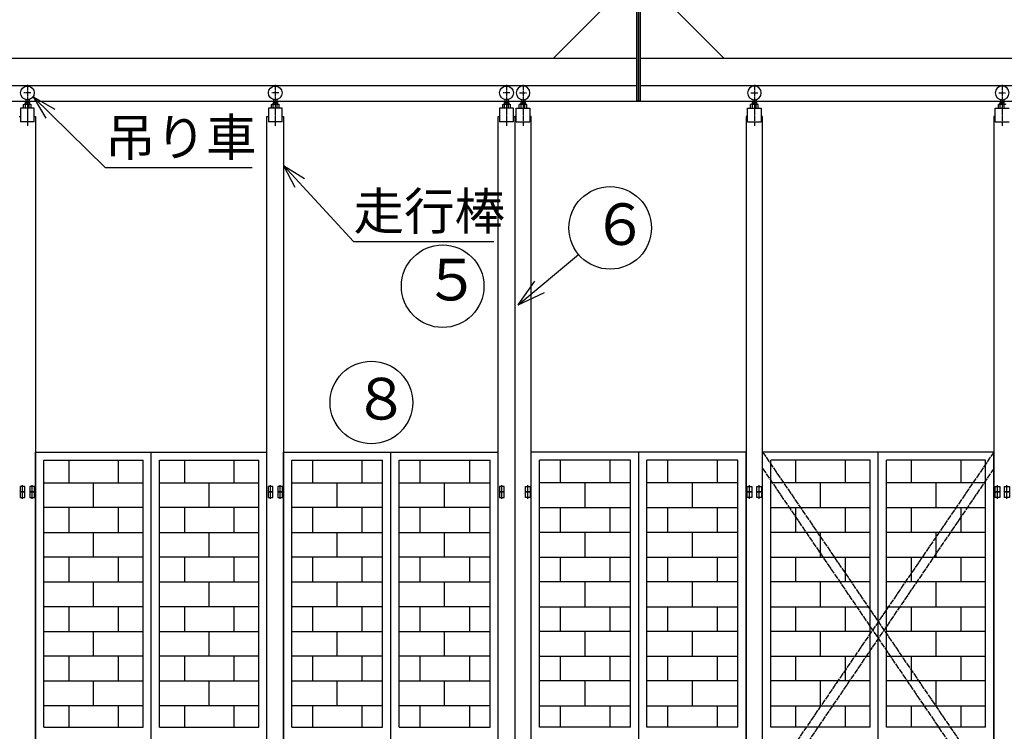
# Model space of a CAD drawing. Extents: x 668 to 24718, y -220 to 16160.
# Drawn here: x 6555 to 10131, y 10027 to 12613 of the extents above; entities that cross this region are included whole.
import ezdxf

# ---------------------------------------------------------------- set-up
doc = ezdxf.new("R2010")
doc.units = 0
doc.header["$MEASUREMENT"] = 0
doc.linetypes.add('BORDER', pattern=[22, 20, -1, 0, -1])
doc.linetypes.add('DIVIDE', pattern=[23, 20, -1, 0, -1, 0, -1])
doc.layers.get('0').update_dxf_attribs({"linetype": 'CONTINUOUS'})
for name, color, linetype in [('LAYER0', 7, 'CONTINUOUS'), ('LAYER4', 7, 'CONTINUOUS'), ('寸法線', 7, 'CONTINUOUS'), ('ﾚｲﾔｰ1', 7, 'CONTINUOUS')]:
    doc.layers.add(name, color=color, linetype=linetype)
doc.styles.get("Standard").update_dxf_attribs({"font": 'txt', "bigfont": 'extfont'})
doc.dimstyles.new('VELDIM0', dxfattribs={"dimtxt": 193.17368, "dimasz": 180, "dimexe": 120, "dimexo": 0.0625, "dimgap": 0.09, "dimtad": 0, "dimdec": 3, "dimtxsty": 'STANDARD', "dimcen": 0.09, "dimdle": 360, "dimazin": 3, "dimtfac": 1, "dimtdec": 4, "dimtofl": 0, "dimtmove": 0, "dimatfit": 3, "dimtolj": 1, "dimtzin": 0})

# ---------------------------------------------------------------- blocks, each defined once
blk = doc.blocks.new('*D63')
at = {"color": 0}
for p, q in [((4753, 12373.6), (4753, 13075.7)), ((12853, 12373.6), (12853, 13075.7)), ((4933, 13000.7), (4753, 12955.7)), ((12853, 12955.7), (12673, 13000.7)), ((4753, 12955.7), (9143.9, 12955.7)), ((4753, 12955.7), (8462.1, 12955.7)), ((4753, 12955.7), (5113, 12955.7)), ((4753, 12955.7), (4933, 12910.7)), ((12853, 12955.7), (8462.1, 12955.7)), ((12853, 12955.7), (9143.9, 12955.7)), ((12853, 12955.7), (12493, 12955.7)), ((12673, 12910.7), (12853, 12955.7))]:
    blk.add_line(p, q, dxfattribs=at)
blk.add_text('8100', height=193.17, dxfattribs=at).set_placement((8575.7, 12990.7))
blk = doc.blocks.new('*D64')
at = {"color": 0}
for p, q in [((4653, 12473.6), (4653, 13390.7)), ((12953, 12473.6), (12953, 13390.7)), ((4833, 13315.7), (4653, 13270.7)), ((12953, 13270.7), (12773, 13315.7)), ((4653, 13270.7), (9143.9, 13270.7)), ((4653, 13270.7), (8462.1, 13270.7)), ((4653, 13270.7), (5013, 13270.7)), ((4653, 13270.7), (4833, 13225.7)), ((12953, 13270.7), (8462.1, 13270.7)), ((12953, 13270.7), (9143.9, 13270.7)), ((12953, 13270.7), (12593, 13270.7)), ((12773, 13225.7), (12953, 13270.7))]:
    blk.add_line(p, q, dxfattribs=at)
blk.add_text('8300', height=193.17, dxfattribs=at).set_placement((8575.7, 13305.8))
blk = doc.blocks.new('CLUMP26')
at = {"layer": 'ﾚｲﾔｰ1', "color": 3, "linetype": 'BORDER'}
for p, q in [((8383, 12375.7), (8383, 12226.9)), ((8370.5, 12346.6), (8395.5, 12346.6))]:
    blk.add_line(p, q, dxfattribs=at)
at = {"layer": 'ﾚｲﾔｰ1'}
for p, q in [((8369.1, 12291.6), (8369.1, 12305)), ((8372.6, 12306.4), (8393.4, 12306.4)), ((8375, 12312.1), (8375, 12306.4)), ((8375, 12312.1), (8391, 12312.1)), ((8376.1, 12291.6), (8376.1, 12305)), ((8377, 12322.3), (8377, 12306.4)), ((8389, 12322.3), (8389, 12306.4)), ((8389.9, 12291.6), (8389.9, 12305)), ((8391, 12312.1), (8391, 12306.4)), ((8396.9, 12291.6), (8396.9, 12305)), ((8358, 12241.6), (8358, 12291.6)), ((8358, 12291.6), (8408, 12291.6)), ((8358, 12291.6), (8408, 12291.6)), ((8408, 12291.6), (8408, 12241.6)), ((8358, 12261.6), (8353, 12261.6)), ((8353, 12261.6), (8353, 8041.6)), ((8358, 12241.6), (8408, 12241.6)), ((8413, 12261.6), (8408, 12261.6)), ((8413, 8041.6), (8413, 12261.6)), ((8392, 10916.6), (8409, 10916.6)), ((8392, 10896.6), (8392, 10916.6)), ((8409, 10916.6), (8409, 10896.6)), ((8392, 10896.6), (8409, 10896.6)), ((8392, 10876.6), (8392, 10896.6)), ((8409, 10896.6), (8392, 10896.6)), ((8409, 10876.6), (8392, 10876.6)), ((8409, 10896.6), (8409, 10876.6))]:
    blk.add_line(p, q, dxfattribs=at)
at = {"layer": 'ﾚｲﾔｰ1', "color": 2}
for p, q in [((8400.5, 10890.9), (8400.5, 10920.9)), ((8400.5, 10870.9), (8400.5, 10900.9))]:
    blk.add_line(p, q, dxfattribs=at)
at = {"layer": 'ﾚｲﾔｰ1', "extrusion": (0, 0, -1)}
blk.add_circle((-8383, 12346.6), 25, dxfattribs=at)
at = {"layer": 'ﾚｲﾔｰ1'}
for centre, radius, start, end in [((8372.6, 12301.3), 5.1, 46.4, 133.6), ((8383, 12288.7), 17.7, 67.1, 112.9), ((8393.4, 12301.3), 5.1, 46.4, 133.6)]:
    blk.add_arc(centre, radius, start, end, dxfattribs=at)
blk = doc.blocks.new('CLUMP25')
blk.add_blockref('CLUMP26', (0, 0))
blk = doc.blocks.new('CLUMP34')
at = {"layer": 'ﾚｲﾔｰ1'}
for p, q in [((9197, 10916.6), (9214, 10916.6)), ((9197, 10896.6), (9197, 10916.6)), ((9214, 10916.6), (9214, 10896.6)), ((9232, 10896.6), (9232, 10916.6)), ((9232, 10916.6), (9249, 10916.6)), ((9249, 10916.6), (9249, 10896.6)), ((9214, 10896.6), (9197, 10896.6)), ((9249, 10896.6), (9232, 10896.6))]:
    blk.add_line(p, q, dxfattribs=at)
at = {"layer": 'ﾚｲﾔｰ1', "color": 2}
for p, q in [((9205.5, 10890.9), (9205.5, 10920.9)), ((9240.5, 10890.9), (9240.5, 10920.9))]:
    blk.add_line(p, q, dxfattribs=at)
blk = doc.blocks.new('CLUMP33')
blk.add_blockref('CLUMP34', (0, 0))
blk = doc.blocks.new('CLUMP36')
at = {"layer": 'ﾚｲﾔｰ1'}
for p, q in [((9197, 10896.6), (9214, 10896.6)), ((9197, 10876.6), (9197, 10896.6)), ((9214, 10876.6), (9197, 10876.6)), ((9214, 10896.6), (9214, 10876.6)), ((9232, 10876.6), (9232, 10896.6)), ((9232, 10896.6), (9249, 10896.6)), ((9249, 10876.6), (9232, 10876.6)), ((9249, 10896.6), (9249, 10876.6))]:
    blk.add_line(p, q, dxfattribs=at)
at = {"layer": 'ﾚｲﾔｰ1', "color": 2}
for p, q in [((9205.5, 10870.9), (9205.5, 10900.9)), ((9240.5, 10870.9), (9240.5, 10900.9))]:
    blk.add_line(p, q, dxfattribs=at)
blk = doc.blocks.new('CLUMP35')
blk.add_blockref('CLUMP36', (0, 0))
blk = doc.blocks.new('CLUMP28')
at = {"layer": 'ﾚｲﾔｰ1', "color": 3, "linetype": 'BORDER'}
for p, q in [((9223, 12375.7), (9223, 12226.9)), ((9210.5, 12346.6), (9235.5, 12346.6))]:
    blk.add_line(p, q, dxfattribs=at)
at = {"layer": 'ﾚｲﾔｰ1'}
for p, q in [((9209.1, 12291.6), (9209.1, 12305)), ((9212.6, 12306.4), (9233.4, 12306.4)), ((9215, 12312.1), (9231, 12312.1)), ((9215, 12312.1), (9215, 12306.4)), ((9216.1, 12291.6), (9216.1, 12305)), ((9217, 12322.3), (9217, 12306.4)), ((9229, 12322.3), (9229, 12306.4)), ((9229.9, 12291.6), (9229.9, 12305)), ((9231, 12312.1), (9231, 12306.4)), ((9236.9, 12291.6), (9236.9, 12305)), ((9198, 12291.6), (9248, 12291.6)), ((9198, 12291.6), (9248, 12291.6)), ((9198, 12241.6), (9198, 12291.6)), ((9248, 12291.6), (9248, 12241.6)), ((9198, 12261.6), (9193, 12261.6)), ((9193, 12261.6), (9193, 8041.6)), ((9198, 12241.6), (9248, 12241.6)), ((9253, 12261.6), (9248, 12261.6)), ((9253, 8041.6), (9253, 12261.6))]:
    blk.add_line(p, q, dxfattribs=at)
at = {"layer": 'ﾚｲﾔｰ1', "extrusion": (0, 0, -1)}
blk.add_circle((-9223, 12346.6), 25, dxfattribs=at)
at = {"layer": 'ﾚｲﾔｰ1'}
for centre, radius, start, end in [((9212.6, 12301.3), 5.1, 46.4, 133.6), ((9223, 12288.7), 17.7, 67.1, 112.9), ((9233.4, 12301.3), 5.1, 46.4, 133.6)]:
    blk.add_arc(centre, radius, start, end, dxfattribs=at)
for name in ['CLUMP33', 'CLUMP35']:
    blk.add_blockref(name, (0, 0))
blk = doc.blocks.new('CLUMP27')
blk.add_blockref('CLUMP28', (0, 0))
blk = doc.blocks.new('CLUMP24')
at = {"layer": 'LAYER0'}
for p, q in [((9193, 11041.6), (8413, 11041.6)), ((8413, 8041.6), (8413, 11041.6)), ((8803, 8041.6), (8803, 11041.6)), ((9193, 8041.6), (9193, 11041.6)), ((8443, 10041.6), (8443, 11011.6)), ((8773, 11011.6), (8443, 11011.6)), ((8518, 11011.6), (8518, 10929.6)), ((8698, 11011.6), (8698, 10929.6)), ((8773, 10041.6), (8773, 11011.6)), ((9163, 11011.6), (8833, 11011.6)), ((8833, 10041.6), (8833, 11011.6)), ((8908, 11011.6), (8908, 10929.6)), ((9088, 11011.6), (9088, 10929.6)), ((9163, 10041.6), (9163, 11011.6)), ((8443, 10839.6), (8443, 10929.6)), ((8773, 10929.6), (8443, 10929.6)), ((8608, 10839.6), (8608, 10929.6)), ((8773, 10839.6), (8773, 10929.6)), ((9163, 10929.6), (8833, 10929.6)), ((8833, 10839.6), (8833, 10929.6)), ((8998, 10839.6), (8998, 10929.6)), ((9163, 10839.6), (9163, 10929.6)), ((8443, 10839.6), (8773, 10839.6)), ((8518, 10839.6), (8518, 10749.6)), ((8698, 10839.6), (8698, 10749.6)), ((8833, 10839.6), (9163, 10839.6)), ((8908, 10839.6), (8908, 10749.6)), ((9088, 10839.6), (9088, 10749.6)), ((8773, 10749.6), (8443, 10749.6)), ((8443, 10659.6), (8443, 10749.6)), ((8608, 10659.6), (8608, 10749.6)), ((8773, 10659.6), (8773, 10749.6)), ((9163, 10749.6), (8833, 10749.6)), ((8833, 10659.6), (8833, 10749.6)), ((8998, 10659.6), (8998, 10749.6)), ((9163, 10659.6), (9163, 10749.6)), ((8443, 10659.6), (8773, 10659.6)), ((8518, 10659.6), (8518, 10569.6)), ((8698, 10659.6), (8698, 10569.6)), ((8833, 10659.6), (9163, 10659.6)), ((8908, 10659.6), (8908, 10569.6)), ((9088, 10659.6), (9088, 10569.6)), ((8443, 10479.6), (8443, 10569.6)), ((8773, 10569.6), (8443, 10569.6)), ((8608, 10479.6), (8608, 10569.6)), ((8773, 10479.6), (8773, 10569.6)), ((9163, 10569.6), (8833, 10569.6)), ((8833, 10479.6), (8833, 10569.6)), ((8998, 10479.6), (8998, 10569.6)), ((9163, 10479.6), (9163, 10569.6)), ((8443, 10479.6), (8773, 10479.6)), ((8518, 10479.6), (8518, 10389.6)), ((8698, 10479.6), (8698, 10389.6)), ((8833, 10479.6), (9163, 10479.6)), ((8908, 10479.6), (8908, 10389.6)), ((9088, 10479.6), (9088, 10389.6)), ((8773, 10389.6), (8443, 10389.6)), ((8443, 10299.6), (8443, 10389.6)), ((8608, 10299.6), (8608, 10389.6)), ((8773, 10299.6), (8773, 10389.6)), ((9163, 10389.6), (8833, 10389.6)), ((8833, 10299.6), (8833, 10389.6)), ((8998, 10299.6), (8998, 10389.6)), ((9163, 10299.6), (9163, 10389.6)), ((8443, 10299.6), (8773, 10299.6)), ((8518, 10299.6), (8518, 10209.6)), ((8698, 10299.6), (8698, 10209.6)), ((8833, 10299.6), (9163, 10299.6)), ((8908, 10299.6), (8908, 10209.6)), ((9088, 10299.6), (9088, 10209.6)), ((8443, 10119.6), (8443, 10209.6)), ((8773, 10209.6), (8443, 10209.6)), ((8608, 10119.6), (8608, 10209.6)), ((8773, 10119.6), (8773, 10209.6)), ((9163, 10209.6), (8833, 10209.6)), ((8833, 10119.6), (8833, 10209.6)), ((8998, 10119.6), (8998, 10209.6)), ((9163, 10119.6), (9163, 10209.6)), ((8443, 10119.6), (8773, 10119.6)), ((8518, 10119.6), (8518, 10041.6)), ((8698, 10119.6), (8698, 10041.6)), ((8833, 10119.6), (9163, 10119.6)), ((8908, 10119.6), (8908, 10041.6)), ((9088, 10119.6), (9088, 10041.6)), ((8773, 10041.6), (8443, 10041.6)), ((8773, 10041.6), (8443, 10041.6)), ((9163, 10041.6), (8833, 10041.6)), ((9163, 10041.6), (8833, 10041.6))]:
    blk.add_line(p, q, dxfattribs=at)
for name in ['CLUMP25', 'CLUMP27']:
    blk.add_blockref(name, (0, 0))
blk = doc.blocks.new('CLUMP23')
blk.add_blockref('CLUMP24', (0, 0))
blk = doc.blocks.new('CLUMP44')
at = {"layer": 'LAYER0'}
for p, q in [((9253, 8041.6), (9253, 11041.6)), ((10093, 11041.6), (9253, 11041.6)), ((9673, 8041.6), (9673, 11041.6)), ((10093, 8041.6), (10093, 11041.6)), ((9283, 10041.6), (9283, 11011.6)), ((9643, 11011.6), (9283, 11011.6)), ((9373, 11011.6), (9373, 10929.6)), ((9553, 11011.6), (9553, 10929.6)), ((9643, 10041.6), (9643, 11011.6)), ((10063, 11011.6), (9703, 11011.6)), ((9703, 10041.6), (9703, 11011.6)), ((9793, 11011.6), (9793, 10929.6)), ((9973, 11011.6), (9973, 10929.6)), ((10063, 10041.6), (10063, 11011.6)), ((9283, 10839.6), (9283, 10929.6)), ((9643, 10929.6), (9283, 10929.6)), ((9463, 10839.6), (9463, 10929.6)), ((9643, 10839.6), (9643, 10929.6)), ((10063, 10929.6), (9703, 10929.6)), ((9703, 10839.6), (9703, 10929.6)), ((9883, 10839.6), (9883, 10929.6)), ((10063, 10839.6), (10063, 10929.6)), ((9283, 10839.6), (9643, 10839.6)), ((9373, 10839.6), (9373, 10749.6)), ((9553, 10839.6), (9553, 10749.6)), ((9703, 10839.6), (10063, 10839.6)), ((9793, 10839.6), (9793, 10749.6)), ((9973, 10839.6), (9973, 10749.6)), ((9283, 10659.6), (9283, 10749.6)), ((9643, 10749.6), (9283, 10749.6)), ((9463, 10659.6), (9463, 10749.6)), ((9643, 10659.6), (9643, 10749.6)), ((10063, 10749.6), (9703, 10749.6)), ((9703, 10659.6), (9703, 10749.6)), ((9883, 10659.6), (9883, 10749.6)), ((10063, 10659.6), (10063, 10749.6)), ((9283, 10659.6), (9643, 10659.6)), ((9373, 10659.6), (9373, 10569.6)), ((9553, 10659.6), (9553, 10569.6)), ((9703, 10659.6), (10063, 10659.6)), ((9793, 10659.6), (9793, 10569.6)), ((9973, 10659.6), (9973, 10569.6)), ((9283, 10479.6), (9283, 10569.6)), ((9643, 10569.6), (9283, 10569.6)), ((9463, 10479.6), (9463, 10569.6)), ((9643, 10479.6), (9643, 10569.6)), ((10063, 10569.6), (9703, 10569.6)), ((9703, 10479.6), (9703, 10569.6)), ((9883, 10479.6), (9883, 10569.6)), ((10063, 10479.6), (10063, 10569.6)), ((9283, 10479.6), (9643, 10479.6)), ((9373, 10479.6), (9373, 10389.6)), ((9553, 10479.6), (9553, 10389.6)), ((9703, 10479.6), (10063, 10479.6)), ((9793, 10479.6), (9793, 10389.6)), ((9973, 10479.6), (9973, 10389.6)), ((9283, 10299.6), (9283, 10389.6)), ((9643, 10389.6), (9283, 10389.6)), ((9463, 10299.6), (9463, 10389.6)), ((9643, 10299.6), (9643, 10389.6)), ((10063, 10389.6), (9703, 10389.6)), ((9703, 10299.6), (9703, 10389.6)), ((9883, 10299.6), (9883, 10389.6)), ((10063, 10299.6), (10063, 10389.6)), ((9283, 10299.6), (9643, 10299.6)), ((9373, 10299.6), (9373, 10209.6)), ((9553, 10299.6), (9553, 10209.6)), ((9703, 10299.6), (10063, 10299.6)), ((9793, 10299.6), (9793, 10209.6)), ((9973, 10299.6), (9973, 10209.6)), ((9283, 10119.6), (9283, 10209.6)), ((9643, 10209.6), (9283, 10209.6)), ((9463, 10119.6), (9463, 10209.6)), ((9643, 10119.6), (9643, 10209.6)), ((10063, 10209.6), (9703, 10209.6)), ((9703, 10119.6), (9703, 10209.6)), ((9883, 10119.6), (9883, 10209.6)), ((10063, 10119.6), (10063, 10209.6)), ((9283, 10119.6), (9643, 10119.6)), ((9373, 10119.6), (9373, 10041.6)), ((9553, 10119.6), (9553, 10041.6)), ((9703, 10119.6), (10063, 10119.6)), ((9793, 10119.6), (9793, 10041.6)), ((9973, 10119.6), (9973, 10041.6)), ((9643, 10041.6), (9283, 10041.6)), ((9643, 10041.6), (9283, 10041.6)), ((10063, 10041.6), (9703, 10041.6)), ((10063, 10041.6), (9703, 10041.6))]:
    blk.add_line(p, q, dxfattribs=at)
blk = doc.blocks.new('CLUMP43')
blk.add_blockref('CLUMP44', (0, 0))
blk = doc.blocks.new('CLUMP52')
at = {"layer": 'ﾚｲﾔｰ1'}
for p, q in [((10097, 10916.6), (10114, 10916.6)), ((10097, 10896.6), (10097, 10916.6)), ((10114, 10916.6), (10114, 10896.6)), ((10132, 10896.6), (10132, 10916.6)), ((10132, 10916.6), (10149, 10916.6)), ((10149, 10916.6), (10149, 10896.6)), ((10114, 10896.6), (10097, 10896.6)), ((10149, 10896.6), (10132, 10896.6))]:
    blk.add_line(p, q, dxfattribs=at)
at = {"layer": 'ﾚｲﾔｰ1', "color": 2}
for p, q in [((10105.5, 10890.9), (10105.5, 10920.9)), ((10140.5, 10890.9), (10140.5, 10920.9))]:
    blk.add_line(p, q, dxfattribs=at)
blk = doc.blocks.new('CLUMP51')
blk.add_blockref('CLUMP52', (0, 0))
blk = doc.blocks.new('CLUMP54')
at = {"layer": 'ﾚｲﾔｰ1'}
for p, q in [((10097, 10896.6), (10114, 10896.6)), ((10097, 10876.6), (10097, 10896.6)), ((10114, 10876.6), (10097, 10876.6)), ((10114, 10896.6), (10114, 10876.6)), ((10132, 10876.6), (10132, 10896.6)), ((10132, 10896.6), (10149, 10896.6)), ((10149, 10876.6), (10132, 10876.6)), ((10149, 10896.6), (10149, 10876.6))]:
    blk.add_line(p, q, dxfattribs=at)
at = {"layer": 'ﾚｲﾔｰ1', "color": 2}
for p, q in [((10105.5, 10870.9), (10105.5, 10900.9)), ((10140.5, 10870.9), (10140.5, 10900.9))]:
    blk.add_line(p, q, dxfattribs=at)
blk = doc.blocks.new('CLUMP53')
blk.add_blockref('CLUMP54', (0, 0))
blk = doc.blocks.new('CLUMP46')
at = {"layer": 'ﾚｲﾔｰ1', "color": 3, "linetype": 'BORDER'}
for p, q in [((10123, 12375.7), (10123, 12226.9)), ((10110.5, 12346.6), (10135.5, 12346.6))]:
    blk.add_line(p, q, dxfattribs=at)
at = {"layer": 'ﾚｲﾔｰ1'}
for p, q in [((10109.1, 12291.6), (10109.1, 12305)), ((10112.6, 12306.4), (10133.4, 12306.4)), ((10115, 12312.1), (10131, 12312.1)), ((10115, 12312.1), (10115, 12306.4)), ((10116.1, 12291.6), (10116.1, 12305)), ((10117, 12322.3), (10117, 12306.4)), ((10129, 12322.3), (10129, 12306.4)), ((10129.9, 12291.6), (10129.9, 12305)), ((10098, 12291.6), (10148, 12291.6)), ((10098, 12291.6), (10148, 12291.6)), ((10098, 12241.6), (10098, 12291.6)), ((10098, 12261.6), (10093, 12261.6)), ((10093, 12261.6), (10093, 8041.6)), ((10098, 12241.6), (10148, 12241.6))]:
    blk.add_line(p, q, dxfattribs=at)
at = {"layer": 'ﾚｲﾔｰ1', "extrusion": (0, 0, -1)}
blk.add_circle((-10123, 12346.6), 25, dxfattribs=at)
at = {"layer": 'ﾚｲﾔｰ1'}
for centre, radius, start, end in [((10112.6, 12301.3), 5.1, 46.4, 133.6), ((10123, 12288.7), 17.7, 67.1, 112.9), ((10133.4, 12301.3), 5.1, 46.4, 133.6)]:
    blk.add_arc(centre, radius, start, end, dxfattribs=at)
for name in ['CLUMP51', 'CLUMP53']:
    blk.add_blockref(name, (0, 0))
blk = doc.blocks.new('CLUMP45')
blk.add_blockref('CLUMP46', (0, 0))
blk = doc.blocks.new('CLUMP112')
at = {"layer": 'ﾚｲﾔｰ1', "color": 3, "linetype": 'BORDER'}
for p, q in [((8323, 12375.7), (8323, 12226.9)), ((8335.5, 12346.6), (8310.5, 12346.6))]:
    blk.add_line(p, q, dxfattribs=at)
at = {"layer": 'ﾚｲﾔｰ1'}
for p, q in [((8309.1, 12291.6), (8309.1, 12305)), ((8333.4, 12306.4), (8312.6, 12306.4)), ((8315, 12312.1), (8315, 12306.4)), ((8331, 12312.1), (8315, 12312.1)), ((8316.1, 12291.6), (8316.1, 12305)), ((8317, 12322.3), (8317, 12306.4)), ((8329, 12322.3), (8329, 12306.4)), ((8329.9, 12291.6), (8329.9, 12305)), ((8331, 12312.1), (8331, 12306.4)), ((8336.9, 12291.6), (8336.9, 12305)), ((8348, 12291.6), (8298, 12291.6)), ((8298, 12291.6), (8298, 12241.6)), ((8348, 12291.6), (8298, 12291.6)), ((8348, 12241.6), (8348, 12291.6)), ((8293, 12261.6), (8298, 12261.6)), ((8293, 8041.6), (8293, 12261.6)), ((8348, 12241.6), (8298, 12241.6)), ((8348, 12261.6), (8353, 12261.6)), ((8353, 12261.6), (8353, 8041.6)), ((8297, 10916.6), (8297, 10896.6)), ((8314, 10916.6), (8297, 10916.6)), ((8314, 10896.6), (8314, 10916.6)), ((8297, 10896.6), (8297, 10876.6)), ((8314, 10896.6), (8297, 10896.6)), ((8297, 10896.6), (8314, 10896.6)), ((8297, 10876.6), (8314, 10876.6)), ((8314, 10876.6), (8314, 10896.6))]:
    blk.add_line(p, q, dxfattribs=at)
at = {"layer": 'ﾚｲﾔｰ1', "color": 2}
for p, q in [((8305.5, 10890.9), (8305.5, 10920.9)), ((8305.5, 10870.9), (8305.5, 10900.9))]:
    blk.add_line(p, q, dxfattribs=at)
at = {"layer": 'ﾚｲﾔｰ1'}
blk.add_circle((8323, 12346.6), 25, dxfattribs=at)
at = {"layer": 'ﾚｲﾔｰ1', "extrusion": (0, 0, -1)}
for centre, radius, start, end in [((-8312.6, 12301.3), 5.1, 46.4, 133.6), ((-8323, 12288.7), 17.7, 67.1, 112.9), ((-8333.4, 12301.3), 5.1, 46.4, 133.6)]:
    blk.add_arc(centre, radius, start, end, dxfattribs=at)
blk = doc.blocks.new('CLUMP111')
blk.add_blockref('CLUMP112', (0, 0))
blk = doc.blocks.new('CLUMP120')
at = {"layer": 'ﾚｲﾔｰ1'}
for p, q in [((7474, 10916.6), (7457, 10916.6)), ((7457, 10916.6), (7457, 10896.6)), ((7474, 10896.6), (7474, 10916.6)), ((7492, 10916.6), (7492, 10896.6)), ((7509, 10916.6), (7492, 10916.6)), ((7509, 10896.6), (7509, 10916.6)), ((7457, 10896.6), (7474, 10896.6)), ((7492, 10896.6), (7509, 10896.6))]:
    blk.add_line(p, q, dxfattribs=at)
at = {"layer": 'ﾚｲﾔｰ1', "color": 2}
for p, q in [((7465.5, 10890.9), (7465.5, 10920.9)), ((7500.5, 10890.9), (7500.5, 10920.9))]:
    blk.add_line(p, q, dxfattribs=at)
blk = doc.blocks.new('CLUMP119')
blk.add_blockref('CLUMP120', (0, 0))
blk = doc.blocks.new('CLUMP122')
at = {"layer": 'ﾚｲﾔｰ1'}
for p, q in [((7474, 10896.6), (7457, 10896.6)), ((7457, 10896.6), (7457, 10876.6)), ((7457, 10876.6), (7474, 10876.6)), ((7474, 10876.6), (7474, 10896.6)), ((7492, 10896.6), (7492, 10876.6)), ((7509, 10896.6), (7492, 10896.6)), ((7492, 10876.6), (7509, 10876.6)), ((7509, 10876.6), (7509, 10896.6))]:
    blk.add_line(p, q, dxfattribs=at)
at = {"layer": 'ﾚｲﾔｰ1', "color": 2}
for p, q in [((7465.5, 10870.9), (7465.5, 10900.9)), ((7500.5, 10870.9), (7500.5, 10900.9))]:
    blk.add_line(p, q, dxfattribs=at)
blk = doc.blocks.new('CLUMP121')
blk.add_blockref('CLUMP122', (0, 0))
blk = doc.blocks.new('CLUMP114')
at = {"layer": 'ﾚｲﾔｰ1', "color": 3, "linetype": 'BORDER'}
for p, q in [((7483, 12375.7), (7483, 12226.9)), ((7495.5, 12346.6), (7470.5, 12346.6))]:
    blk.add_line(p, q, dxfattribs=at)
at = {"layer": 'ﾚｲﾔｰ1'}
for p, q in [((7469.1, 12291.6), (7469.1, 12305)), ((7493.4, 12306.4), (7472.6, 12306.4)), ((7491, 12312.1), (7475, 12312.1)), ((7475, 12312.1), (7475, 12306.4)), ((7476.1, 12291.6), (7476.1, 12305)), ((7477, 12322.3), (7477, 12306.4)), ((7489, 12322.3), (7489, 12306.4)), ((7489.9, 12291.6), (7489.9, 12305)), ((7491, 12312.1), (7491, 12306.4)), ((7496.9, 12291.6), (7496.9, 12305)), ((7458, 12291.6), (7458, 12241.6)), ((7508, 12291.6), (7458, 12291.6)), ((7508, 12291.6), (7458, 12291.6)), ((7508, 12241.6), (7508, 12291.6)), ((7453, 12261.6), (7458, 12261.6)), ((7453, 8041.6), (7453, 12261.6)), ((7508, 12241.6), (7458, 12241.6)), ((7508, 12261.6), (7513, 12261.6)), ((7513, 12261.6), (7513, 8041.6))]:
    blk.add_line(p, q, dxfattribs=at)
blk.add_circle((7483, 12346.6), 25, dxfattribs=at)
at = {"layer": 'ﾚｲﾔｰ1', "extrusion": (0, 0, -1)}
for centre, radius, start, end in [((-7472.6, 12301.3), 5.1, 46.4, 133.6), ((-7483, 12288.7), 17.7, 67.1, 112.9), ((-7493.4, 12301.3), 5.1, 46.4, 133.6)]:
    blk.add_arc(centre, radius, start, end, dxfattribs=at)
for name in ['CLUMP119', 'CLUMP121']:
    blk.add_blockref(name, (0, 0))
blk = doc.blocks.new('CLUMP113')
blk.add_blockref('CLUMP114', (0, 0))
blk = doc.blocks.new('CLUMP110')
at = {"layer": 'LAYER0'}
for p, q in [((7513, 11041.6), (8293, 11041.6)), ((7513, 8041.6), (7513, 11041.6)), ((7903, 8041.6), (7903, 11041.6)), ((8293, 8041.6), (8293, 11041.6)), ((7543, 11011.6), (7873, 11011.6)), ((7543, 10041.6), (7543, 11011.6)), ((7618, 11011.6), (7618, 10929.6)), ((7798, 11011.6), (7798, 10929.6)), ((7873, 10041.6), (7873, 11011.6)), ((7933, 10041.6), (7933, 11011.6)), ((7933, 11011.6), (8263, 11011.6)), ((8008, 11011.6), (8008, 10929.6)), ((8188, 11011.6), (8188, 10929.6)), ((8263, 10041.6), (8263, 11011.6)), ((7543, 10929.6), (7873, 10929.6)), ((7543, 10839.6), (7543, 10929.6)), ((7708, 10839.6), (7708, 10929.6)), ((7873, 10839.6), (7873, 10929.6)), ((7933, 10839.6), (7933, 10929.6)), ((7933, 10929.6), (8263, 10929.6)), ((8098, 10839.6), (8098, 10929.6)), ((8263, 10839.6), (8263, 10929.6)), ((7873, 10839.6), (7543, 10839.6)), ((7618, 10839.6), (7618, 10749.6)), ((7798, 10839.6), (7798, 10749.6)), ((8263, 10839.6), (7933, 10839.6)), ((8008, 10839.6), (8008, 10749.6)), ((8188, 10839.6), (8188, 10749.6)), ((7543, 10749.6), (7873, 10749.6)), ((7543, 10659.6), (7543, 10749.6)), ((7708, 10659.6), (7708, 10749.6)), ((7873, 10659.6), (7873, 10749.6)), ((7933, 10659.6), (7933, 10749.6)), ((7933, 10749.6), (8263, 10749.6)), ((8098, 10659.6), (8098, 10749.6)), ((8263, 10659.6), (8263, 10749.6)), ((7873, 10659.6), (7543, 10659.6)), ((7618, 10659.6), (7618, 10569.6)), ((7798, 10659.6), (7798, 10569.6)), ((8263, 10659.6), (7933, 10659.6)), ((8008, 10659.6), (8008, 10569.6)), ((8188, 10659.6), (8188, 10569.6)), ((7543, 10569.6), (7873, 10569.6)), ((7543, 10479.6), (7543, 10569.6)), ((7708, 10479.6), (7708, 10569.6)), ((7873, 10479.6), (7873, 10569.6)), ((7933, 10479.6), (7933, 10569.6)), ((7933, 10569.6), (8263, 10569.6)), ((8098, 10479.6), (8098, 10569.6)), ((8263, 10479.6), (8263, 10569.6)), ((7873, 10479.6), (7543, 10479.6)), ((7618, 10479.6), (7618, 10389.6)), ((7798, 10479.6), (7798, 10389.6)), ((8263, 10479.6), (7933, 10479.6)), ((8008, 10479.6), (8008, 10389.6)), ((8188, 10479.6), (8188, 10389.6)), ((7543, 10389.6), (7873, 10389.6)), ((7543, 10299.6), (7543, 10389.6)), ((7708, 10299.6), (7708, 10389.6)), ((7873, 10299.6), (7873, 10389.6)), ((7933, 10299.6), (7933, 10389.6)), ((7933, 10389.6), (8263, 10389.6)), ((8098, 10299.6), (8098, 10389.6)), ((8263, 10299.6), (8263, 10389.6)), ((7873, 10299.6), (7543, 10299.6)), ((7618, 10299.6), (7618, 10209.6)), ((7798, 10299.6), (7798, 10209.6)), ((8263, 10299.6), (7933, 10299.6)), ((8008, 10299.6), (8008, 10209.6)), ((8188, 10299.6), (8188, 10209.6)), ((7543, 10209.6), (7873, 10209.6)), ((7543, 10119.6), (7543, 10209.6)), ((7708, 10119.6), (7708, 10209.6)), ((7873, 10119.6), (7873, 10209.6)), ((7933, 10119.6), (7933, 10209.6)), ((7933, 10209.6), (8263, 10209.6)), ((8098, 10119.6), (8098, 10209.6)), ((8263, 10119.6), (8263, 10209.6)), ((7873, 10119.6), (7543, 10119.6)), ((7618, 10119.6), (7618, 10041.6)), ((7798, 10119.6), (7798, 10041.6)), ((8263, 10119.6), (7933, 10119.6)), ((8008, 10119.6), (8008, 10041.6)), ((8188, 10119.6), (8188, 10041.6)), ((7543, 10041.6), (7873, 10041.6)), ((7543, 10041.6), (7873, 10041.6)), ((7933, 10041.6), (8263, 10041.6)), ((7933, 10041.6), (8263, 10041.6))]:
    blk.add_line(p, q, dxfattribs=at)
for name in ['CLUMP113', 'CLUMP111']:
    blk.add_blockref(name, (0, 0))
blk = doc.blocks.new('CLUMP109')
blk.add_blockref('CLUMP110', (0, 0))
blk = doc.blocks.new('CLUMP132')
at = {"layer": 'ﾚｲﾔｰ1'}
for p, q in [((6574, 10896.6), (6557, 10896.6)), ((6557, 10896.6), (6557, 10876.6)), ((6557, 10876.6), (6574, 10876.6)), ((6574, 10876.6), (6574, 10896.6)), ((6592, 10896.6), (6592, 10876.6)), ((6609, 10896.6), (6592, 10896.6)), ((6592, 10876.6), (6609, 10876.6)), ((6609, 10876.6), (6609, 10896.6))]:
    blk.add_line(p, q, dxfattribs=at)
at = {"layer": 'ﾚｲﾔｰ1', "color": 2}
for p, q in [((6565.5, 10870.9), (6565.5, 10900.9)), ((6600.5, 10870.9), (6600.5, 10900.9))]:
    blk.add_line(p, q, dxfattribs=at)
blk = doc.blocks.new('CLUMP131')
blk.add_blockref('CLUMP132', (0, 0))
blk = doc.blocks.new('CLUMP134')
at = {"layer": 'ﾚｲﾔｰ1'}
for p, q in [((6574, 10916.6), (6557, 10916.6)), ((6557, 10916.6), (6557, 10896.6)), ((6574, 10896.6), (6574, 10916.6)), ((6592, 10916.6), (6592, 10896.6)), ((6609, 10916.6), (6592, 10916.6)), ((6609, 10896.6), (6609, 10916.6)), ((6557, 10896.6), (6574, 10896.6)), ((6592, 10896.6), (6609, 10896.6))]:
    blk.add_line(p, q, dxfattribs=at)
at = {"layer": 'ﾚｲﾔｰ1', "color": 2}
for p, q in [((6565.5, 10890.9), (6565.5, 10920.9)), ((6600.5, 10890.9), (6600.5, 10920.9))]:
    blk.add_line(p, q, dxfattribs=at)
blk = doc.blocks.new('CLUMP133')
blk.add_blockref('CLUMP134', (0, 0))

msp = doc.modelspace()

# ---------------------------------------------------------------- linework, layer by layer
at = {"layer": 'LAYER0', "color": 5}
for q in [(8584.23, 11759.9731), (8425.7664, 11663.0137), (8460.6109, 11621.3003)]:
    msp.add_line((8365.3503, 11577.1363), q, dxfattribs=at)
at = {"layer": 'LAYER0'}
for p, q in [((6612.9806, 8041.5738), (6612.9806, 11041.5738)), ((6612.9806, 11041.5738), (7452.9806, 11041.5738)), ((7032.9806, 8041.5738), (7032.9806, 11041.5738)), ((7452.9806, 8041.5738), (7452.9806, 11041.5738)), ((6642.9806, 11011.5738), (7002.9806, 11011.5738)), ((6642.9806, 10041.5739), (6642.9806, 11011.5738)), ((6732.9806, 11011.5738), (6732.9806, 10929.5739)), ((6912.9806, 11011.5738), (6912.9806, 10929.5739)), ((7002.9806, 10041.5739), (7002.9806, 11011.5738)), ((7062.9806, 10041.5739), (7062.9806, 11011.5738)), ((7062.9806, 11011.5738), (7422.9806, 11011.5738)), ((7152.9806, 11011.5738), (7152.9806, 10929.5739)), ((7332.9806, 11011.5738), (7332.9806, 10929.5739)), ((7422.9806, 10041.5739), (7422.9806, 11011.5738)), ((6642.9806, 10929.5739), (7002.9806, 10929.5739)), ((6642.9806, 10839.5739), (6642.9806, 10929.5739)), ((6822.9806, 10839.5739), (6822.9806, 10929.5739)), ((7002.9806, 10839.5739), (7002.9806, 10929.5739)), ((7062.9806, 10929.5739), (7422.9806, 10929.5739)), ((7062.9806, 10839.5739), (7062.9806, 10929.5739)), ((7242.9806, 10839.5739), (7242.9806, 10929.5739)), ((7422.9806, 10839.5739), (7422.9806, 10929.5739)), ((7002.9806, 10839.5739), (6642.9806, 10839.5739)), ((6732.9806, 10839.5739), (6732.9806, 10749.5739)), ((6912.9806, 10839.5739), (6912.9806, 10749.5739)), ((7422.9806, 10839.5739), (7062.9806, 10839.5739)), ((7152.9806, 10839.5739), (7152.9806, 10749.5739)), ((7332.9806, 10839.5739), (7332.9806, 10749.5739)), ((6642.9806, 10749.5739), (7002.9806, 10749.5739)), ((6642.9806, 10659.5739), (6642.9806, 10749.5739)), ((6822.9806, 10659.5739), (6822.9806, 10749.5739)), ((7002.9806, 10659.5739), (7002.9806, 10749.5739)), ((7062.9806, 10659.5739), (7062.9806, 10749.5739)), ((7062.9806, 10749.5739), (7422.9806, 10749.5739)), ((7242.9806, 10659.5739), (7242.9806, 10749.5739)), ((7422.9806, 10659.5739), (7422.9806, 10749.5739)), ((7002.9806, 10659.5739), (6642.9806, 10659.5739)), ((6732.9806, 10659.5739), (6732.9806, 10569.5739)), ((6912.9806, 10659.5739), (6912.9806, 10569.5739)), ((7422.9806, 10659.5739), (7062.9806, 10659.5739)), ((7152.9806, 10659.5739), (7152.9806, 10569.5739)), ((7332.9806, 10659.5739), (7332.9806, 10569.5739)), ((6642.9806, 10569.5739), (7002.9806, 10569.5739)), ((6642.9806, 10479.5739), (6642.9806, 10569.5739)), ((6822.9806, 10479.5739), (6822.9806, 10569.5739)), ((7002.9806, 10479.5739), (7002.9806, 10569.5739)), ((7062.9806, 10479.5739), (7062.9806, 10569.5739)), ((7062.9806, 10569.5739), (7422.9806, 10569.5739)), ((7242.9806, 10479.5739), (7242.9806, 10569.5739)), ((7422.9806, 10479.5739), (7422.9806, 10569.5739)), ((7002.9806, 10479.5739), (6642.9806, 10479.5739)), ((6732.9806, 10479.5739), (6732.9806, 10389.5739)), ((6912.9806, 10479.5739), (6912.9806, 10389.5739)), ((7422.9806, 10479.5739), (7062.9806, 10479.5739)), ((7152.9806, 10479.5739), (7152.9806, 10389.5739)), ((7332.9806, 10479.5739), (7332.9806, 10389.5739)), ((6642.9806, 10299.5739), (6642.9806, 10389.5739)), ((6642.9806, 10389.5739), (7002.9806, 10389.5739)), ((6822.9806, 10299.5739), (6822.9806, 10389.5739)), ((7002.9806, 10299.5739), (7002.9806, 10389.5739)), ((7062.9806, 10299.5739), (7062.9806, 10389.5739)), ((7062.9806, 10389.5739), (7422.9806, 10389.5739)), ((7242.9806, 10299.5739), (7242.9806, 10389.5739)), ((7422.9806, 10299.5739), (7422.9806, 10389.5739)), ((7002.9806, 10299.5739), (6642.9806, 10299.5739)), ((6732.9806, 10299.5739), (6732.9806, 10209.5739)), ((6912.9806, 10299.5739), (6912.9806, 10209.5739)), ((7422.9806, 10299.5739), (7062.9806, 10299.5739)), ((7152.9806, 10299.5739), (7152.9806, 10209.5739)), ((7332.9806, 10299.5739), (7332.9806, 10209.5739)), ((6642.9806, 10119.5739), (6642.9806, 10209.5739)), ((6642.9806, 10209.5739), (7002.9806, 10209.5739)), ((6822.9806, 10119.5739), (6822.9806, 10209.5739)), ((7002.9806, 10119.5739), (7002.9806, 10209.5739)), ((7062.9806, 10119.5739), (7062.9806, 10209.5739)), ((7062.9806, 10209.5739), (7422.9806, 10209.5739)), ((7242.9806, 10119.5739), (7242.9806, 10209.5739)), ((7422.9806, 10119.5739), (7422.9806, 10209.5739)), ((7002.9806, 10119.5739), (6642.9806, 10119.5739)), ((6732.9806, 10119.5739), (6732.9806, 10041.5739)), ((6912.9806, 10119.5739), (6912.9806, 10041.5739)), ((7422.9806, 10119.5739), (7062.9806, 10119.5739)), ((7152.9806, 10119.5739), (7152.9806, 10041.5739)), ((7332.9806, 10119.5739), (7332.9806, 10041.5739)), ((6642.9806, 10041.5739), (7002.9806, 10041.5739)), ((6642.9806, 10041.5739), (7002.9806, 10041.5739)), ((7062.9806, 10041.5739), (7422.9806, 10041.5739)), ((7062.9806, 10041.5739), (7422.9806, 10041.5739))]:
    msp.add_line(p, q, dxfattribs=at)
at = {"layer": 'LAYER0', "color": 4, "linetype": 'DIVIDE'}
for p, q in [((10092.9806, 11041.5738), (9252.9806, 9808.6243)), ((9252.9806, 11041.5738), (10092.9806, 9808.6243)), ((10092.9806, 10981.9906), (9252.9806, 9745.7943)), ((9252.9806, 10981.9906), (10092.412, 9746.639))]:
    msp.add_line(p, q, dxfattribs=at)
at = {"layer": 'LAYER0'}
for centre in [(8699.3502, 11856.1363), (8090.9807, 11644.1532), (7832.1806, 11221.5738)]:
    msp.add_circle(centre, 150, dxfattribs=at)
at = {"layer": 'LAYER4', "color": 5}
for p, q in [((6603.8419, 12332.082), (6682.1812, 12287.7771)), ((6603.8419, 12332.082), (6864.8416, 12075.6843)), ((6603.8419, 12332.082), (6649.5334, 12254.5431)), ((6864.8416, 12075.6843), (7399.1902, 12075.6843)), ((7512.9806, 12083.3238), (7767.2477, 11807.3238)), ((7512.9806, 12083.3238), (7589.0147, 12035.1699)), ((7512.9806, 12083.3238), (7554.7511, 12003.6042)), ((7767.2477, 11807.3238), (8277.3569, 11807.3238))]:
    msp.add_line(p, q, dxfattribs=at)
at = {"layer": 'ﾚｲﾔｰ1'}
for p, q in [((8796.7531, 12316.5722), (8796.7531, 12816.5722)), ((8802.7531, 12316.5722), (8802.7531, 12816.5722)), ((8802.7531, 12816.5722), (8802.7531, 12316.5722)), ((8808.7531, 12816.5722), (8808.7531, 12316.5722)), ((8796.7531, 12776.5722), (8493.7541, 12473.5732)), ((8808.7531, 12776.5722), (9111.7522, 12473.5732)), ((5052.9806, 12473.574), (8796.7531, 12473.5732)), ((8808.7531, 12473.5732), (12552.9806, 12473.574)), ((5052.9806, 12373.5738), (8796.7531, 12373.5722)), ((8808.7531, 12373.5722), (12550.8085, 12373.5722)), ((4995.9806, 12316.5738), (12609.9822, 12316.5722)), ((6569.0806, 12291.5738), (6569.0806, 12304.9738)), ((6593.3806, 12306.3738), (6572.5806, 12306.3738)), ((6574.9806, 12312.0809), (6574.9806, 12306.3738)), ((6590.9806, 12312.0809), (6574.9806, 12312.0809)), ((6576.0806, 12291.5738), (6576.0806, 12304.9738)), ((6576.9806, 12322.3116), (6576.9806, 12306.3738)), ((8802.7531, 12316.5722), (8796.7531, 12316.5722)), ((8808.7531, 12316.5722), (8802.7531, 12316.5722)), ((6607.9806, 12291.5738), (6557.9806, 12291.5738)), ((6607.9806, 12291.5738), (6557.9806, 12291.5738)), ((6557.9806, 12291.5738), (6557.9806, 12241.5738)), ((6552.9806, 12261.5738), (6557.9806, 12261.5738)), ((6607.9806, 12241.5738), (6557.9806, 12241.5738)), ((6612.9806, 12261.5738), (6612.9806, 8041.5738))]:
    msp.add_line(p, q, dxfattribs=at)
at = {"layer": 'ﾚｲﾔｰ1', "color": 3, "linetype": 'BORDER'}
for p, q in [((6582.9806, 12375.7459), (6582.9806, 12226.8852)), ((6595.4806, 12346.5809), (6570.4806, 12346.5809))]:
    msp.add_line(p, q, dxfattribs=at)
at = {"layer": 'ﾚｲﾔｰ1', "color": 5}
for p, q in [((6588.9806, 12322.3116), (6588.9806, 12306.3738)), ((6589.8806, 12291.5738), (6589.8806, 12304.9738)), ((6590.9806, 12312.0809), (6590.9806, 12306.3738)), ((6596.8806, 12291.5738), (6596.8806, 12304.9738)), ((6607.9806, 12241.5738), (6607.9806, 12291.5738)), ((6607.9806, 12261.5738), (6612.9806, 12261.5738))]:
    msp.add_line(p, q, dxfattribs=at)
at = {"layer": 'ﾚｲﾔｰ1'}
msp.add_circle((6582.9806, 12346.5809), 25, dxfattribs=at)
at = {"layer": 'ﾚｲﾔｰ1', "extrusion": (0, 0, -1)}
for centre, radius, start, end in [((-6572.5806, 12301.2738), 5.1, 46.4, 133.6), ((-6582.9806, 12288.6738), 17.7, 67.1, 112.9)]:
    msp.add_arc(centre, radius, start, end, dxfattribs=at)
at = {"layer": 'ﾚｲﾔｰ1', "color": 5, "extrusion": (0, 0, -1)}
msp.add_arc((-6593.3806, 12301.2738), 5.1, 46.4, 133.6, dxfattribs=at)

# ---------------------------------------------------------------- block references
for name in ['CLUMP109', 'CLUMP23', 'CLUMP45', 'CLUMP43', 'CLUMP133', 'CLUMP131']:
    msp.add_blockref(name, (0, 0))

# ---------------------------------------------------------------- texts
at = {"layer": 'LAYER0', "char_height": 151.304708, "width": 290.325949, "attachment_point": 1}
for s, insert in [('\\W0.8;\\fＭＳ Ｐゴシック;\\W1.0;６', (8631.8502, 11945.4421)), ('\\W0.8;\\fＭＳ Ｐゴシック;\\W1.0;５', (8021.4526, 11743.6268)), ('\\W0.8;\\fＭＳ Ｐゴシック;\\W1.0;８', (7764.6806, 11310.8796))]:
    msp.add_mtext(s, dxfattribs=dict(at, insert=insert))
at = {"layer": 'LAYER4', "char_height": 134.493071, "width": 774.202537, "attachment_point": 1}
for s, insert in [('\\W0.8;\\fＭＳ Ｐゴシック;\\W1.0;吊り車', (6864.8416, 12252.5264)), ('\\W0.8;\\fＭＳ Ｐゴシック;\\W1.0;走行棒', (7767.2477, 11984.1659))]:
    msp.add_mtext(s, dxfattribs=dict(at, insert=insert))

# ---------------------------------------------------------------- dimensions: what is measured, and where the dimension line sits
at = {"layer": '寸法線', "color": 3}
for base, p1, p2, picture, middle in [((4652.9807, 13270.6906), (4652.9807, 12473.574), (12952.9805, 12473.574), '*D64', (8802.9806, 13270.6906)), ((4752.9806, 12955.6562), (4752.9806, 12373.574), (12852.9806, 12373.574), '*D63', (8802.9806, 12955.6562))]:
    dim = msp.add_linear_dim(base=base, p1=p1, p2=p2, dimstyle='VELDIM0', dxfattribs=at)
    dim.commit()
    dim.dimension.update_dxf_attribs({"geometry": picture, "text_midpoint": middle, "dimtype": 128})

doc.saveas('drawing.dxf')
